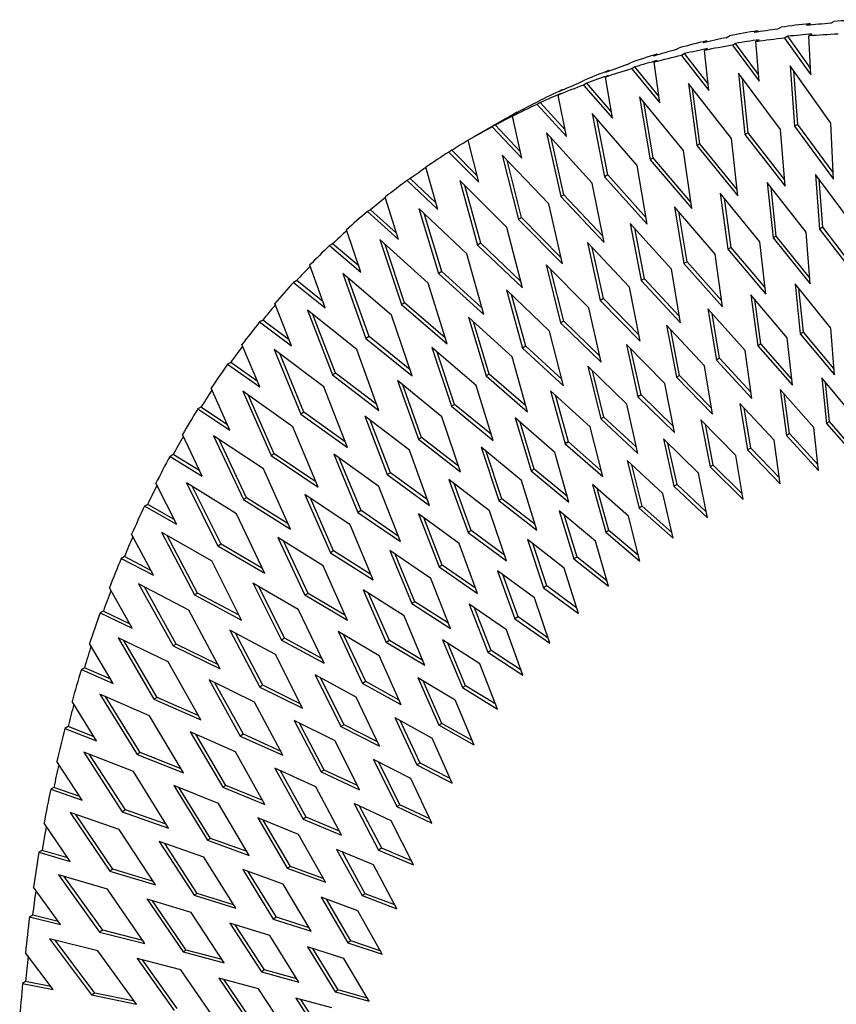
# Paper-space layout '_Isometric' of a CAD drawing. Units: millimetres. Extents: x 5263 to 5620, y -9175 to -8717.
# Drawn here: x 5264 to 5356, y -8828 to -8717 of the extents above; entities that cross this region are included whole.
import ezdxf

# ---------------------------------------------------------------- set-up
doc = ezdxf.new("R2010")
doc.units = ezdxf.units.MM

psp = doc.layouts.new('_Isometric')

# ---------------------------------------------------------------- linework, layer by layer
at = {"color": 7, "linetype": 'Continuous', "lineweight": 25}
for p, q in [((5355.45, -8717.06), (5355.8, -8716.85)), ((5347.16, -8717.9), (5346.81, -8718.11)), ((5347.26, -8718.03), (5347.16, -8717.9)), ((5349.48, -8717.7), (5349.83, -8717.49)), ((5353.07, -8717.1), (5352.71, -8717.31)), ((5353.18, -8717.26), (5353.07, -8717.1)), ((5341.4, -8719.05), (5341.05, -8719.26)), ((5341.48, -8719.16), (5341.4, -8719.05)), ((5343.65, -8718.69), (5344, -8718.49)), ((5347, -8719.13), (5347.36, -8718.92)), ((5347.36, -8723.6), (5347, -8719.13)), ((5350.59, -8718.53), (5350.24, -8718.73)), ((5350.24, -8718.73), (5353.19, -8722.89)), ((5353.15, -8722.13), (5350.59, -8718.53)), ((5352.97, -8718.49), (5353.33, -8718.28)), ((5353.19, -8722.89), (5352.97, -8718.49)), ((5337.98, -8720.03), (5338.33, -8719.83)), ((5341.18, -8720.12), (5341.53, -8719.92)), ((5341.68, -8724.65), (5341.18, -8720.12)), ((5344.68, -8719.33), (5344.33, -8719.54)), ((5344.33, -8719.54), (5347.36, -8723.6)), ((5347.3, -8722.84), (5344.68, -8719.33)), ((5335.8, -8720.55), (5335.44, -8720.76)), ((5335.5, -8721.46), (5335.86, -8721.26)), ((5335.86, -8720.63), (5335.8, -8720.55)), ((5338.93, -8720.48), (5338.57, -8720.69)), ((5338.57, -8720.69), (5341.68, -8724.65)), ((5341.6, -8723.89), (5338.93, -8720.48)), ((5330.36, -8722.4), (5330.01, -8722.6)), ((5330.41, -8722.45), (5330.36, -8722.4)), ((5332.46, -8721.72), (5332.82, -8721.51)), ((5333.32, -8721.98), (5332.97, -8722.19)), ((5332.97, -8722.19), (5336.15, -8726.05)), ((5336.04, -8725.29), (5333.32, -8721.98)), ((5336.15, -8726.05), (5335.5, -8721.46)), ((5350.85, -8721.86), (5351.35, -8728.68)), ((5355.46, -8728.35), (5350.85, -8721.86)), ((5351.71, -8728.48), (5351.26, -8722.44)), ((5327.12, -8723.75), (5327.47, -8723.55)), ((5329.99, -8723.15), (5330.34, -8722.94)), ((5330.78, -8727.79), (5329.99, -8723.15)), ((5345.04, -8722.69), (5345.76, -8729.61)), ((5349.77, -8729.04), (5345.04, -8722.69)), ((5346.12, -8729.41), (5345.47, -8723.27)), ((5325.1, -8724.59), (5324.74, -8724.79)), ((5325.13, -8724.62), (5325.1, -8724.59)), ((5327.89, -8723.83), (5327.53, -8724.03)), ((5327.53, -8724.03), (5330.78, -8727.79)), ((5330.65, -8727.03), (5327.89, -8723.83)), ((5339.37, -8723.86), (5340.32, -8730.87)), ((5344.23, -8730.06), (5339.37, -8723.86)), ((5340.67, -8730.67), (5339.83, -8724.45)), ((5324.64, -8725.18), (5325, -8724.98)), ((5325.58, -8729.86), (5324.64, -8725.18)), ((5333.86, -8725.37), (5335.03, -8732.46)), ((5338.83, -8731.41), (5333.86, -8725.37)), ((5321.95, -8726.12), (5322.31, -8725.92)), ((5322.62, -8726.01), (5322.27, -8726.22)), ((5322.27, -8726.22), (5325.58, -8729.86)), ((5325.43, -8729.1), (5322.62, -8726.01)), ((5335.38, -8732.26), (5334.34, -8725.96)), ((5319.48, -8727.55), (5319.83, -8727.35)), ((5320.55, -8732.27), (5319.48, -8727.55)), ((5320.02, -8727.11), (5319.66, -8727.32)), ((5320.02, -8727.12), (5320.02, -8727.11)), ((5328.51, -8727.23), (5329.9, -8734.38)), ((5333.59, -8733.1), (5328.51, -8727.23)), ((5330.25, -8734.18), (5329.02, -8727.81)), ((5317.97, -8728.26), (5315.14, -8729.89)), ((5317.54, -8728.54), (5317.19, -8728.75)), ((5317.19, -8728.75), (5320.55, -8732.27)), ((5320.38, -8731.52), (5317.54, -8728.54)), ((5350.29, -8735.44), (5349.77, -8729.04)), ((5351.71, -8728.48), (5351.35, -8728.68)), ((5351.35, -8728.68), (5355.77, -8734.65)), ((5355.73, -8733.92), (5351.71, -8728.48)), ((5355.77, -8734.65), (5355.46, -8728.35)), ((5323.34, -8729.42), (5324.94, -8736.63)), ((5328.51, -8735.12), (5323.34, -8729.42)), ((5325.29, -8736.43), (5323.87, -8730)), ((5344.95, -8736.56), (5344.23, -8730.06)), ((5346.12, -8729.41), (5345.76, -8729.61)), ((5345.76, -8729.61), (5350.29, -8735.44)), ((5350.23, -8734.71), (5346.12, -8729.41)), ((5315.71, -8735.01), (5314.5, -8730.26)), ((5340.67, -8730.67), (5340.32, -8730.87)), ((5340.32, -8730.87), (5344.95, -8736.56)), ((5344.87, -8735.82), (5340.67, -8730.67)), ((5312.65, -8731.4), (5312.3, -8731.61)), ((5312.3, -8731.61), (5315.71, -8735.01)), ((5315.52, -8734.27), (5312.65, -8731.4)), ((5318.34, -8731.95), (5320.16, -8739.21)), ((5323.6, -8737.46), (5318.34, -8731.95)), ((5335.38, -8732.26), (5335.03, -8732.46)), ((5335.03, -8732.46), (5339.76, -8737.99)), ((5339.65, -8737.25), (5335.38, -8732.26)), ((5339.76, -8737.99), (5338.83, -8731.41)), ((5311.06, -8738.08), (5309.71, -8733.31)), ((5320.51, -8739), (5318.89, -8732.52)), ((5334.72, -8739.75), (5333.59, -8733.1)), ((5307.95, -8734.6), (5307.6, -8734.8)), ((5310.85, -8737.34), (5307.95, -8734.6)), ((5330.25, -8734.18), (5329.9, -8734.38)), ((5329.9, -8734.38), (5334.72, -8739.75)), ((5334.59, -8739.01), (5330.25, -8734.18)), ((5353.74, -8734.13), (5354.19, -8740.3)), ((5358, -8739.9), (5353.74, -8734.13)), ((5354.55, -8740.09), (5354.15, -8734.68)), ((5307.6, -8734.8), (5311.06, -8738.08)), ((5313.54, -8734.81), (5315.56, -8742.1)), ((5318.87, -8740.12), (5313.54, -8734.81)), ((5315.91, -8741.89), (5314.1, -8735.37)), ((5329.84, -8741.83), (5328.51, -8735.12)), ((5348.28, -8735.02), (5348.94, -8741.28)), ((5352.66, -8740.66), (5348.28, -8735.02)), ((5349.29, -8741.08), (5348.72, -8735.58)), ((5306.61, -8741.46), (5305.13, -8736.68)), ((5325.29, -8736.43), (5324.94, -8736.63)), ((5324.94, -8736.63), (5329.84, -8741.83)), ((5329.7, -8741.09), (5325.29, -8736.43)), ((5342.97, -8736.24), (5343.83, -8742.58)), ((5347.44, -8741.73), (5342.97, -8736.24)), ((5344.18, -8742.38), (5343.43, -8736.8)), ((5308.93, -8737.99), (5311.15, -8745.3)), ((5314.33, -8743.1), (5308.93, -8737.99)), ((5325.14, -8744.22), (5323.6, -8737.46)), ((5337.81, -8737.78), (5338.86, -8744.2)), ((5342.38, -8743.13), (5337.81, -8737.78)), ((5303.46, -8738.12), (5303.11, -8738.32)), ((5303.11, -8738.32), (5306.61, -8741.46)), ((5306.39, -8740.74), (5303.46, -8738.12)), ((5311.51, -8745.1), (5309.51, -8738.54)), ((5320.51, -8739), (5320.16, -8739.21)), ((5324.97, -8743.49), (5320.51, -8739)), ((5339.22, -8743.99), (5338.29, -8738.34)), ((5320.61, -8746.92), (5318.87, -8740.12)), ((5320.16, -8739.21), (5325.14, -8744.22)), ((5332.8, -8739.65), (5334.05, -8746.12)), ((5337.46, -8744.83), (5332.8, -8739.65)), ((5334.41, -8745.92), (5333.3, -8740.21)), ((5354.55, -8740.09), (5354.19, -8740.3)), ((5358.24, -8744.9), (5354.55, -8740.09)), ((5302.37, -8745.16), (5300.75, -8740.37)), ((5349.29, -8741.08), (5348.94, -8741.28)), ((5348.94, -8741.28), (5353.12, -8746.47)), ((5353.06, -8745.75), (5349.29, -8741.08)), ((5353.12, -8746.47), (5352.66, -8740.66)), ((5354.19, -8740.3), (5358.28, -8745.61)), ((5299.18, -8741.96), (5298.83, -8742.16)), ((5298.83, -8742.16), (5302.37, -8745.16)), ((5302.13, -8744.46), (5299.18, -8741.96)), ((5304.52, -8741.49), (5306.95, -8748.82)), ((5309.99, -8746.4), (5304.52, -8741.49)), ((5307.3, -8748.62), (5305.12, -8742.03)), ((5315.91, -8741.89), (5315.56, -8742.1)), ((5315.56, -8742.1), (5320.61, -8746.92)), ((5320.43, -8746.21), (5315.91, -8741.89)), ((5327.96, -8741.83), (5329.41, -8748.36)), ((5332.7, -8746.85), (5327.96, -8741.83)), ((5329.76, -8748.15), (5328.48, -8742.38)), ((5344.18, -8742.38), (5343.83, -8742.58)), ((5348.02, -8746.91), (5344.18, -8742.38)), ((5348.1, -8747.63), (5347.44, -8741.73)), ((5316.26, -8749.94), (5314.33, -8743.1)), ((5343.22, -8749.09), (5342.38, -8743.13)), ((5343.83, -8742.58), (5348.1, -8747.63)), ((5298.34, -8749.18), (5296.59, -8744.39)), ((5323.3, -8744.33), (5324.93, -8750.9)), ((5328.11, -8749.18), (5323.3, -8744.33)), ((5339.22, -8743.99), (5338.86, -8744.2)), ((5338.86, -8744.2), (5343.22, -8749.09)), ((5343.12, -8748.38), (5339.22, -8743.99)), ((5300.32, -8745.32), (5302.95, -8752.64)), ((5305.84, -8750), (5300.32, -8745.32)), ((5311.51, -8745.1), (5311.15, -8745.3)), ((5311.15, -8745.3), (5316.26, -8749.94)), ((5316.07, -8749.23), (5311.51, -8745.1)), ((5325.29, -8750.69), (5323.84, -8744.88)), ((5338.49, -8750.87), (5337.46, -8744.83)), ((5295.12, -8746.12), (5294.77, -8746.32)), ((5294.77, -8746.32), (5298.34, -8749.18)), ((5298.09, -8748.49), (5295.12, -8746.12)), ((5303.3, -8752.44), (5300.93, -8745.84)), ((5312.11, -8753.25), (5309.99, -8746.4)), ((5333.91, -8752.94), (5332.7, -8746.85)), ((5334.41, -8745.92), (5334.05, -8746.12)), ((5334.05, -8746.12), (5338.49, -8750.87)), ((5338.37, -8750.15), (5334.41, -8745.92)), ((5351.41, -8746.47), (5352.01, -8752.14)), ((5355.44, -8751.47), (5351.41, -8746.47)), ((5318.81, -8747.14), (5320.64, -8753.74)), ((5323.69, -8751.81), (5318.81, -8747.14)), ((5320.99, -8753.53), (5319.37, -8747.68)), ((5346.42, -8747.73), (5347.2, -8753.47)), ((5350.54, -8752.59), (5346.42, -8747.73)), ((5352.36, -8751.93), (5351.84, -8747)), ((5294.52, -8753.49), (5292.65, -8748.71)), ((5307.3, -8748.62), (5306.95, -8748.82)), ((5306.95, -8748.82), (5312.11, -8753.25)), ((5311.9, -8752.56), (5307.3, -8748.62)), ((5329.76, -8748.15), (5329.41, -8748.36)), ((5329.41, -8748.36), (5333.91, -8752.94)), ((5333.77, -8752.23), (5329.76, -8748.15)), ((5347.55, -8753.26), (5346.88, -8748.26)), ((5296.33, -8749.45), (5299.16, -8756.76)), ((5301.91, -8753.91), (5296.33, -8749.45)), ((5299.51, -8756.56), (5296.96, -8749.95)), ((5308.16, -8756.86), (5305.84, -8750)), ((5314.51, -8750.26), (5316.52, -8756.88)), ((5319.45, -8754.74), (5314.51, -8750.26)), ((5329.5, -8755.31), (5328.11, -8749.18)), ((5341.58, -8749.29), (5342.54, -8755.1)), ((5345.78, -8754.01), (5341.58, -8749.29)), ((5342.89, -8754.89), (5342.06, -8749.82)), ((5291.29, -8750.58), (5290.93, -8750.78)), ((5290.93, -8750.78), (5294.52, -8753.49)), ((5294.26, -8752.82), (5291.29, -8750.58)), ((5316.88, -8756.67), (5315.08, -8750.78)), ((5325.29, -8750.69), (5324.93, -8750.9)), ((5324.93, -8750.9), (5329.5, -8755.31)), ((5329.34, -8754.61), (5325.29, -8750.69)), ((5336.89, -8751.16), (5338.02, -8757.02)), ((5341.17, -8755.73), (5336.89, -8751.16)), ((5303.3, -8752.44), (5302.95, -8752.64)), ((5307.93, -8756.19), (5303.3, -8752.44)), ((5325.26, -8757.98), (5323.69, -8751.81)), ((5338.38, -8756.82), (5337.39, -8751.69)), ((5352.36, -8751.93), (5352.01, -8752.14)), ((5352.01, -8752.14), (5355.87, -8756.74)), ((5355.81, -8756.05), (5352.36, -8751.93)), ((5355.87, -8756.74), (5355.44, -8751.47)), ((5290.94, -8758.11), (5288.94, -8753.34)), ((5302.95, -8752.64), (5308.16, -8756.86)), ((5320.99, -8753.53), (5320.64, -8753.74)), ((5325.09, -8757.29), (5320.99, -8753.53)), ((5332.36, -8753.33), (5333.67, -8759.23)), ((5336.7, -8757.75), (5332.36, -8753.33)), ((5347.55, -8753.26), (5347.2, -8753.47)), ((5347.2, -8753.47), (5351.14, -8757.94)), ((5351.06, -8757.25), (5347.55, -8753.26)), ((5351.14, -8757.94), (5350.54, -8752.59)), ((5292.57, -8753.88), (5295.59, -8761.18)), ((5298.18, -8758.11), (5292.57, -8753.88)), ((5295.94, -8760.97), (5293.21, -8754.36)), ((5304.4, -8760.77), (5301.91, -8753.91)), ((5310.4, -8753.68), (5312.6, -8760.31)), ((5315.39, -8757.96), (5310.4, -8753.68)), ((5312.96, -8760.1), (5310.99, -8754.18)), ((5320.64, -8753.74), (5325.26, -8757.98)), ((5334.02, -8759.03), (5332.87, -8753.85)), ((5346.55, -8759.43), (5345.78, -8754.01)), ((5287.68, -8755.35), (5287.32, -8755.55)), ((5287.32, -8755.55), (5290.94, -8758.11)), ((5290.66, -8757.46), (5287.68, -8755.35)), ((5321.2, -8760.93), (5319.45, -8754.74)), ((5327.99, -8755.79), (5329.47, -8761.74)), ((5332.4, -8760.05), (5327.99, -8755.79)), ((5342.1, -8761.21), (5341.17, -8755.73)), ((5342.89, -8754.89), (5342.54, -8755.1)), ((5342.54, -8755.1), (5346.55, -8759.43)), ((5346.45, -8758.74), (5342.89, -8754.89)), ((5299.51, -8756.56), (5299.16, -8756.76)), ((5299.16, -8756.76), (5304.4, -8760.77)), ((5304.17, -8760.11), (5299.51, -8756.56)), ((5316.88, -8756.67), (5316.52, -8756.88)), ((5316.52, -8756.88), (5321.2, -8760.93)), ((5321.01, -8760.26), (5316.88, -8756.67)), ((5329.83, -8761.53), (5328.52, -8756.31)), ((5338.38, -8756.82), (5338.02, -8757.02)), ((5341.98, -8760.52), (5338.38, -8756.82)), ((5306.5, -8757.4), (5308.88, -8764.03)), ((5311.53, -8761.48), (5306.5, -8757.4)), ((5309.23, -8763.82), (5307.1, -8757.88)), ((5317.32, -8764.17), (5315.39, -8757.96)), ((5337.8, -8763.27), (5336.7, -8757.75)), ((5338.02, -8757.02), (5342.1, -8761.21)), ((5354.43, -8757.11), (5354.97, -8762.24)), ((5358.14, -8761.54), (5354.43, -8757.11)), ((5355.32, -8762.04), (5354.86, -8757.62)), ((5287.58, -8763.01), (5285.46, -8758.27)), ((5289.03, -8758.61), (5292.24, -8765.87)), ((5294.67, -8762.61), (5289.03, -8758.61)), ((5292.59, -8765.67), (5289.68, -8759.07)), ((5300.86, -8764.96), (5298.18, -8758.11)), ((5323.8, -8758.55), (5325.45, -8764.53)), ((5328.26, -8762.64), (5323.8, -8758.55)), ((5325.81, -8764.32), (5324.35, -8759.06)), ((5334.02, -8759.03), (5333.67, -8759.23)), ((5337.67, -8762.59), (5334.02, -8759.03)), ((5349.74, -8758.4), (5350.44, -8763.6)), ((5353.53, -8762.7), (5349.74, -8758.4)), ((5350.8, -8763.39), (5350.19, -8758.91)), ((5312.96, -8760.1), (5312.6, -8760.31)), ((5317.11, -8763.51), (5312.96, -8760.1)), ((5333.66, -8765.62), (5332.4, -8760.05)), ((5333.67, -8759.23), (5337.8, -8763.27)), ((5345.19, -8759.98), (5346.06, -8765.23)), ((5349.05, -8764.15), (5345.19, -8759.98)), ((5284.31, -8760.41), (5283.95, -8760.61)), ((5283.95, -8760.61), (5287.58, -8763.01)), ((5287.3, -8762.39), (5284.31, -8760.41)), ((5295.94, -8760.97), (5295.59, -8761.18)), ((5295.59, -8761.18), (5300.86, -8764.96)), ((5300.61, -8764.32), (5295.94, -8760.97)), ((5312.6, -8760.31), (5317.32, -8764.17)), ((5346.41, -8765.03), (5345.66, -8760.48)), ((5302.8, -8761.41), (5305.35, -8768.02)), ((5307.87, -8765.28), (5302.8, -8761.41)), ((5305.71, -8767.82), (5303.41, -8761.87)), ((5313.63, -8767.7), (5311.53, -8761.48)), ((5319.79, -8761.6), (5321.61, -8767.6)), ((5324.29, -8765.52), (5319.79, -8761.6)), ((5321.96, -8767.39), (5320.35, -8762.09)), ((5329.83, -8761.53), (5329.47, -8761.74)), ((5329.47, -8761.74), (5333.66, -8765.62)), ((5333.51, -8764.94), (5329.83, -8761.53)), ((5340.79, -8761.84), (5341.82, -8767.15)), ((5344.71, -8765.87), (5340.79, -8761.84)), ((5342.17, -8766.94), (5341.28, -8762.34)), ((5355.32, -8762.04), (5354.97, -8762.24)), ((5354.97, -8762.24), (5358.53, -8766.33)), ((5358.47, -8765.66), (5355.32, -8762.04)), ((5284.45, -8768.2), (5282.22, -8763.49)), ((5297.53, -8769.43), (5294.67, -8762.61)), ((5329.69, -8768.24), (5328.26, -8762.64)), ((5350.8, -8763.39), (5350.44, -8763.6)), ((5350.44, -8763.6), (5354.07, -8767.56)), ((5354, -8766.89), (5350.8, -8763.39)), ((5354.07, -8767.56), (5353.53, -8762.7)), ((5285.73, -8763.63), (5289.12, -8770.85)), ((5291.39, -8767.38), (5285.73, -8763.63)), ((5289.47, -8770.65), (5286.38, -8764.07)), ((5309.23, -8763.82), (5308.88, -8764.03)), ((5308.88, -8764.03), (5313.63, -8767.7)), ((5313.41, -8767.05), (5309.23, -8763.82)), ((5325.81, -8764.32), (5325.45, -8764.53)), ((5325.45, -8764.53), (5329.69, -8768.24)), ((5329.52, -8767.58), (5325.81, -8764.32)), ((5336.54, -8763.99), (5337.73, -8769.34)), ((5340.52, -8767.87), (5336.54, -8763.99)), ((5338.08, -8769.14), (5337.05, -8764.49)), ((5349.75, -8769.06), (5349.05, -8764.15)), ((5281.18, -8765.75), (5280.82, -8765.96)), ((5284.17, -8767.6), (5281.18, -8765.75)), ((5292.59, -8765.67), (5292.24, -8765.87)), ((5297.28, -8768.82), (5292.59, -8765.67)), ((5299.31, -8765.7), (5302.04, -8772.3)), ((5304.41, -8769.36), (5299.31, -8765.7)), ((5310.13, -8771.5), (5307.87, -8765.28)), ((5315.96, -8764.94), (5317.95, -8770.94)), ((5320.51, -8768.67), (5315.96, -8764.94)), ((5318.3, -8770.74), (5316.54, -8765.41)), ((5325.88, -8771.14), (5324.29, -8765.52)), ((5346.41, -8765.03), (5346.06, -8765.23)), ((5346.06, -8765.23), (5349.75, -8769.06)), ((5349.65, -8768.39), (5346.41, -8765.03)), ((5280.82, -8765.96), (5284.45, -8768.2)), ((5292.24, -8765.87), (5297.53, -8769.43)), ((5302.39, -8772.09), (5299.93, -8766.15)), ((5332.45, -8766.42), (5333.8, -8771.8)), ((5336.48, -8770.15), (5332.45, -8766.42)), ((5334.15, -8771.6), (5332.98, -8766.91)), ((5345.56, -8770.84), (5344.71, -8765.87)), ((5294.43, -8774.17), (5291.39, -8767.38)), ((5305.71, -8767.82), (5305.35, -8768.02)), ((5305.35, -8768.02), (5310.13, -8771.5)), ((5309.91, -8770.87), (5305.71, -8767.82)), ((5321.96, -8767.39), (5321.61, -8767.6)), ((5321.61, -8767.6), (5325.88, -8771.14)), ((5325.7, -8770.49), (5321.96, -8767.39)), ((5341.52, -8772.89), (5340.52, -8767.87)), ((5342.17, -8766.94), (5341.82, -8767.15)), ((5341.82, -8767.15), (5345.56, -8770.84)), ((5345.45, -8770.18), (5342.17, -8766.94)), ((5281.57, -8773.66), (5279.22, -8768.99)), ((5282.67, -8768.94), (5286.23, -8776.1)), ((5288.34, -8772.44), (5282.67, -8768.94)), ((5312.32, -8768.56), (5314.48, -8774.56)), ((5316.91, -8772.1), (5312.32, -8768.56)), ((5314.83, -8774.35), (5312.91, -8769.01)), ((5322.26, -8774.31), (5320.51, -8768.67)), ((5328.53, -8769.13), (5330.03, -8774.54)), ((5332.61, -8772.7), (5328.53, -8769.13)), ((5338.08, -8769.14), (5337.73, -8769.34)), ((5341.39, -8772.23), (5338.08, -8769.14)), ((5286.58, -8775.89), (5283.32, -8769.34)), ((5296.04, -8770.27), (5298.94, -8776.84)), ((5301.16, -8773.71), (5296.04, -8770.27)), ((5306.84, -8775.57), (5304.41, -8769.36)), ((5330.38, -8774.33), (5329.07, -8769.6)), ((5337.63, -8775.2), (5336.48, -8770.15)), ((5337.73, -8769.34), (5341.52, -8772.89)), ((5278.29, -8771.38), (5277.94, -8771.58)), ((5281.28, -8773.09), (5278.29, -8771.38)), ((5289.47, -8770.65), (5289.12, -8770.85)), ((5289.12, -8770.85), (5294.43, -8774.17)), ((5294.16, -8773.58), (5289.47, -8770.65)), ((5299.29, -8776.64), (5296.67, -8770.7)), ((5318.3, -8770.74), (5317.95, -8770.94)), ((5317.95, -8770.94), (5322.26, -8774.31)), ((5322.06, -8773.67), (5318.3, -8770.74)), ((5281.57, -8773.66), (5277.94, -8771.58)), ((5291.54, -8779.18), (5288.34, -8772.44)), ((5302.39, -8772.09), (5302.04, -8772.3)), ((5302.04, -8772.3), (5306.84, -8775.57)), ((5306.6, -8774.96), (5302.39, -8772.09)), ((5308.88, -8772.44), (5311.2, -8778.44)), ((5313.49, -8775.79), (5308.88, -8772.44)), ((5318.81, -8777.74), (5316.91, -8772.1)), ((5324.78, -8772.11), (5326.43, -8777.54)), ((5328.89, -8775.52), (5324.78, -8772.11)), ((5334.15, -8771.6), (5333.8, -8771.8)), ((5333.8, -8771.8), (5337.63, -8775.2)), ((5337.49, -8774.56), (5334.15, -8771.6)), ((5311.55, -8778.23), (5309.48, -8772.88)), ((5326.79, -8777.33), (5325.34, -8772.57)), ((5333.9, -8777.79), (5332.61, -8772.7)), ((5279.85, -8774.51), (5283.58, -8781.61)), ((5279.85, -8774.51), (5285.52, -8777.76)), ((5303.75, -8779.9), (5301.16, -8773.71)), ((5314.83, -8774.35), (5314.48, -8774.56)), ((5314.48, -8774.56), (5318.81, -8777.74)), ((5318.6, -8777.13), (5314.83, -8774.35)), ((5330.38, -8774.33), (5330.03, -8774.54)), ((5330.03, -8774.54), (5333.9, -8777.79)), ((5333.74, -8777.15), (5330.38, -8774.33)), ((5278.93, -8779.39), (5276.47, -8774.76)), ((5283.93, -8781.4), (5280.5, -8774.89)), ((5292.99, -8775.12), (5296.05, -8781.65)), ((5298.12, -8778.33), (5292.99, -8775.12)), ((5296.4, -8781.44), (5293.63, -8775.51)), ((5315.55, -8781.44), (5313.49, -8775.79)), ((5321.21, -8775.36), (5323.01, -8780.79)), ((5325.35, -8778.6), (5321.21, -8775.36)), ((5323.36, -8780.59), (5321.78, -8775.8)), ((5330.34, -8780.63), (5328.89, -8775.52)), ((5286.58, -8775.89), (5286.23, -8776.1)), ((5291.54, -8779.18), (5286.23, -8776.1)), ((5291.27, -8778.62), (5286.58, -8775.89)), ((5299.29, -8776.64), (5298.94, -8776.84)), ((5298.94, -8776.84), (5303.75, -8779.9)), ((5303.5, -8779.31), (5299.29, -8776.64)), ((5305.65, -8776.6), (5308.12, -8782.58)), ((5310.28, -8779.75), (5305.65, -8776.6)), ((5275.66, -8777.27), (5275.3, -8777.48)), ((5275.3, -8777.48), (5278.93, -8779.39)), ((5278.64, -8778.84), (5275.66, -8777.27)), ((5288.89, -8784.45), (5285.52, -8777.76)), ((5308.47, -8782.37), (5306.25, -8777.02)), ((5326.79, -8777.33), (5326.43, -8777.54)), ((5326.43, -8777.54), (5330.34, -8780.63)), ((5330.16, -8780), (5326.79, -8777.33)), ((5300.87, -8784.49), (5298.12, -8778.33)), ((5311.55, -8778.23), (5311.2, -8778.44)), ((5311.2, -8778.44), (5315.55, -8781.44)), ((5315.33, -8780.84), (5311.55, -8778.23)), ((5317.82, -8778.87), (5319.77, -8784.31)), ((5321.99, -8781.94), (5317.82, -8778.87)), ((5326.94, -8783.72), (5325.35, -8778.6)), ((5290.17, -8780.23), (5293.39, -8786.7)), ((5290.17, -8780.23), (5295.3, -8783.21)), ((5312.48, -8785.39), (5310.28, -8779.75)), ((5320.12, -8784.1), (5318.4, -8779.3)), ((5276.54, -8785.37), (5273.97, -8780.8)), ((5277.27, -8780.36), (5281.17, -8787.37)), ((5282.94, -8783.34), (5277.27, -8780.36)), ((5281.52, -8787.17), (5277.93, -8780.7)), ((5293.74, -8786.5), (5290.81, -8780.6)), ((5302.62, -8781.02), (5305.24, -8786.97)), ((5307.26, -8783.97), (5302.62, -8781.02)), ((5323.36, -8780.59), (5323.01, -8780.79)), ((5323.01, -8780.79), (5326.94, -8783.72)), ((5326.75, -8783.11), (5323.36, -8780.59)), ((5283.93, -8781.4), (5283.58, -8781.61)), ((5283.58, -8781.61), (5288.89, -8784.45)), ((5288.62, -8783.91), (5283.93, -8781.4)), ((5296.4, -8781.44), (5296.05, -8781.65)), ((5300.87, -8784.49), (5296.05, -8781.65)), ((5300.62, -8783.93), (5296.4, -8781.44)), ((5305.59, -8786.76), (5303.23, -8781.41)), ((5308.47, -8782.37), (5308.12, -8782.58)), ((5312.26, -8784.81), (5308.47, -8782.37)), ((5323.72, -8787.07), (5321.99, -8781.94)), ((5273.27, -8783.43), (5272.92, -8783.63)), ((5276.25, -8784.86), (5273.27, -8783.43)), ((5286.47, -8789.97), (5282.94, -8783.34)), ((5298.21, -8789.32), (5295.3, -8783.21)), ((5308.12, -8782.58), (5312.48, -8785.39)), ((5314.62, -8782.65), (5316.71, -8788.07)), ((5318.81, -8785.54), (5314.62, -8782.65)), ((5317.07, -8787.87), (5315.21, -8783.05)), ((5272.92, -8783.63), (5276.54, -8785.37)), ((5309.61, -8789.58), (5307.26, -8783.97)), ((5320.12, -8784.1), (5319.77, -8784.31)), ((5319.77, -8784.31), (5323.72, -8787.07)), ((5323.52, -8786.48), (5320.12, -8784.1)), ((5287.58, -8785.59), (5290.95, -8792.01)), ((5292.71, -8788.34), (5287.58, -8785.59)), ((5299.8, -8785.69), (5302.57, -8791.61)), ((5299.8, -8785.69), (5304.45, -8788.43)), ((5320.68, -8790.66), (5318.81, -8785.54)), ((5274.95, -8786.45), (5279, -8793.38)), ((5280.6, -8789.17), (5274.95, -8786.45)), ((5279.36, -8793.18), (5275.61, -8786.77)), ((5291.31, -8791.8), (5288.22, -8785.93)), ((5293.74, -8786.5), (5293.39, -8786.7)), ((5293.39, -8786.7), (5298.21, -8789.32)), ((5297.95, -8788.79), (5293.74, -8786.5)), ((5302.92, -8791.4), (5300.42, -8786.06)), ((5305.59, -8786.76), (5305.24, -8786.97)), ((5309.38, -8789.03), (5305.59, -8786.76)), ((5311.61, -8786.67), (5313.85, -8792.08)), ((5315.81, -8789.38), (5311.61, -8786.67)), ((5274.4, -8791.61), (5271.73, -8787.09)), ((5281.52, -8787.17), (5281.17, -8787.37)), ((5281.17, -8787.37), (5286.47, -8789.97)), ((5286.2, -8789.46), (5281.52, -8787.17)), ((5309.61, -8789.58), (5305.24, -8786.97)), ((5314.2, -8791.88), (5312.21, -8787.05)), ((5317.07, -8787.87), (5316.71, -8788.07)), ((5320.47, -8790.09), (5317.07, -8787.87)), ((5284.28, -8795.72), (5280.6, -8789.17)), ((5295.76, -8794.4), (5292.71, -8788.34)), ((5306.94, -8794.02), (5304.45, -8788.43)), ((5316.71, -8788.07), (5320.68, -8790.66)), ((5271.15, -8789.83), (5270.8, -8790.04)), ((5270.8, -8790.04), (5274.4, -8791.61)), ((5274.12, -8791.12), (5271.15, -8789.83)), ((5317.82, -8794.49), (5315.81, -8789.38)), ((5285.22, -8791.2), (5288.75, -8797.55)), ((5290.34, -8793.71), (5285.22, -8791.2)), ((5297.2, -8790.62), (5300.11, -8796.48)), ((5301.84, -8793.15), (5297.2, -8790.62)), ((5300.47, -8796.28), (5297.82, -8790.96)), ((5302.92, -8791.4), (5302.57, -8791.61)), ((5306.71, -8793.49), (5302.92, -8791.4)), ((5308.8, -8790.94), (5311.18, -8796.33)), ((5308.8, -8790.94), (5313.01, -8793.46)), ((5311.53, -8796.12), (5309.4, -8791.3)), ((5289.1, -8797.35), (5285.86, -8791.52)), ((5291.31, -8791.8), (5290.95, -8792.01)), ((5290.95, -8792.01), (5295.76, -8794.4)), ((5295.51, -8793.9), (5291.31, -8791.8)), ((5306.94, -8794.02), (5302.57, -8791.61)), ((5314.2, -8791.88), (5313.85, -8792.08)), ((5313.85, -8792.08), (5317.82, -8794.49)), ((5317.6, -8793.94), (5314.2, -8791.88)), ((5272.88, -8792.8), (5277.09, -8799.63)), ((5278.51, -8795.25), (5272.88, -8792.8)), ((5277.44, -8799.42), (5273.53, -8793.08)), ((5279.36, -8793.18), (5279, -8793.38)), ((5279, -8793.38), (5284.28, -8795.72)), ((5284.01, -8795.24), (5279.36, -8793.18)), ((5304.48, -8798.7), (5301.84, -8793.15)), ((5315.15, -8798.56), (5313.01, -8793.46)), ((5272.52, -8798.08), (5269.75, -8793.63)), ((5293.54, -8799.72), (5290.34, -8793.71)), ((5282.34, -8801.71), (5278.51, -8795.25)), ((5294.82, -8795.78), (5297.87, -8801.59)), ((5299.45, -8798.09), (5294.82, -8795.78)), ((5306.2, -8795.45), (5308.71, -8800.81)), ((5306.2, -8795.45), (5310.41, -8797.78)), ((5309.06, -8800.6), (5306.8, -8795.79)), ((5269.29, -8796.48), (5268.94, -8796.69)), ((5268.94, -8796.69), (5272.52, -8798.08)), ((5272.24, -8797.63), (5269.29, -8796.48)), ((5298.23, -8801.38), (5295.44, -8796.09)), ((5300.47, -8796.28), (5300.11, -8796.48)), ((5300.11, -8796.48), (5304.48, -8798.7)), ((5304.24, -8798.19), (5300.47, -8796.28)), ((5311.53, -8796.12), (5311.18, -8796.33)), ((5315.15, -8798.56), (5311.18, -8796.33)), ((5314.93, -8798.03), (5311.53, -8796.12)), ((5283.1, -8797.05), (5286.77, -8803.32)), ((5288.21, -8799.32), (5283.1, -8797.05)), ((5287.13, -8803.12), (5283.74, -8797.34)), ((5289.1, -8797.35), (5288.75, -8797.55)), ((5288.75, -8797.55), (5293.54, -8799.72)), ((5293.28, -8799.24), (5289.1, -8797.35)), ((5312.67, -8802.85), (5310.41, -8797.78)), ((5302.22, -8803.6), (5299.45, -8798.09)), ((5271.07, -8799.38), (5275.42, -8806.1)), ((5276.67, -8801.55), (5271.07, -8799.38)), ((5275.78, -8805.89), (5271.72, -8799.63)), ((5277.44, -8799.42), (5277.09, -8799.63)), ((5277.09, -8799.63), (5282.34, -8801.71)), ((5282.07, -8801.26), (5277.44, -8799.42)), ((5291.54, -8805.26), (5288.21, -8799.32)), ((5303.8, -8800.2), (5306.44, -8805.51)), ((5308, -8802.33), (5303.8, -8800.2)), ((5270.9, -8804.78), (5268.03, -8800.4)), ((5292.66, -8801.17), (5295.85, -8806.92)), ((5297.28, -8803.27), (5292.66, -8801.17)), ((5298.23, -8801.38), (5297.87, -8801.59)), ((5301.98, -8803.12), (5298.23, -8801.38)), ((5306.79, -8805.3), (5304.4, -8800.5)), ((5309.06, -8800.6), (5308.71, -8800.81)), ((5308.71, -8800.81), (5312.67, -8802.85)), ((5312.45, -8802.35), (5309.06, -8800.6)), ((5280.64, -8807.93), (5276.67, -8801.55)), ((5296.2, -8806.72), (5293.28, -8801.46)), ((5297.87, -8801.59), (5302.22, -8803.6)), ((5310.39, -8807.37), (5308, -8802.33)), ((5267.69, -8803.36), (5267.34, -8803.56)), ((5267.34, -8803.56), (5270.9, -8804.78)), ((5270.62, -8804.36), (5267.69, -8803.36)), ((5281.23, -8803.14), (5285.04, -8809.31)), ((5286.3, -8805.15), (5281.23, -8803.14)), ((5285.39, -8809.11), (5281.86, -8803.39)), ((5287.13, -8803.12), (5286.77, -8803.32)), ((5286.77, -8803.32), (5291.54, -8805.26)), ((5291.29, -8804.81), (5287.13, -8803.12)), ((5300.18, -8808.72), (5297.28, -8803.27)), ((5289.77, -8811.02), (5286.3, -8805.15)), ((5301.61, -8805.16), (5304.37, -8810.43)), ((5305.8, -8807.1), (5301.61, -8805.16)), ((5304.73, -8810.22), (5302.21, -8805.45)), ((5306.79, -8805.3), (5306.44, -8805.51)), ((5306.44, -8805.51), (5310.39, -8807.37)), ((5310.16, -8806.89), (5306.79, -8805.3)), ((5269.52, -8806.19), (5274.01, -8812.79)), ((5275.08, -8808.09), (5269.52, -8806.19)), ((5274.37, -8812.58), (5270.16, -8806.41)), ((5275.78, -8805.89), (5275.42, -8806.1)), ((5275.42, -8806.1), (5280.64, -8807.93)), ((5280.38, -8807.51), (5275.78, -8805.89)), ((5290.73, -8806.79), (5294.05, -8812.47)), ((5295.33, -8808.66), (5290.73, -8806.79)), ((5296.2, -8806.72), (5295.85, -8806.92)), ((5295.85, -8806.92), (5300.18, -8808.72)), ((5299.94, -8808.27), (5296.2, -8806.72)), ((5269.54, -8811.7), (5266.58, -8807.4)), ((5294.41, -8812.26), (5291.35, -8807.04)), ((5308.31, -8812.1), (5305.8, -8807.1)), ((5279.18, -8814.35), (5275.08, -8808.09)), ((5285.39, -8809.11), (5285.04, -8809.31)), ((5289.53, -8810.6), (5285.39, -8809.11)), ((5298.36, -8814.06), (5295.33, -8808.66)), ((5279.6, -8809.44), (5283.54, -8815.52)), ((5284.64, -8811.21), (5279.6, -8809.44)), ((5283.89, -8815.31), (5280.23, -8809.66)), ((5285.04, -8809.31), (5289.77, -8811.02)), ((5304.73, -8810.22), (5304.37, -8810.43)), ((5308.08, -8811.65), (5304.73, -8810.22)), ((5266.36, -8810.46), (5266.01, -8810.66)), ((5266.01, -8810.66), (5269.54, -8811.7)), ((5269.27, -8811.31), (5266.36, -8810.46)), ((5288.24, -8816.99), (5284.64, -8811.21)), ((5299.63, -8810.35), (5302.52, -8815.56)), ((5303.8, -8812.09), (5299.63, -8810.35)), ((5302.87, -8815.35), (5300.24, -8810.6)), ((5304.37, -8810.43), (5308.31, -8812.1)), ((5294.41, -8812.26), (5294.05, -8812.47)), ((5294.05, -8812.47), (5298.36, -8814.06)), ((5298.12, -8813.63), (5294.41, -8812.26)), ((5306.43, -8817.04), (5303.8, -8812.09)), ((5268.23, -8813.21), (5272.86, -8819.68)), ((5273.75, -8814.83), (5268.23, -8813.21)), ((5273.21, -8819.48), (5268.86, -8813.4)), ((5274.37, -8812.58), (5274.01, -8812.79)), ((5274.01, -8812.79), (5279.18, -8814.35)), ((5278.93, -8813.97), (5274.37, -8812.58)), ((5289.03, -8812.63), (5292.48, -8818.22)), ((5293.6, -8814.27), (5289.03, -8812.63)), ((5292.83, -8818.01), (5289.65, -8812.85)), ((5268.44, -8818.83), (5265.39, -8814.62)), ((5296.75, -8819.59), (5293.6, -8814.27)), ((5277.98, -8820.98), (5273.75, -8814.83)), ((5283.89, -8815.31), (5283.54, -8815.52)), ((5283.54, -8815.52), (5288.24, -8816.99)), ((5288, -8816.6), (5283.89, -8815.31)), ((5297.87, -8815.75), (5300.88, -8820.89)), ((5302.01, -8817.28), (5297.87, -8815.75)), ((5302.87, -8815.35), (5302.52, -8815.56)), ((5302.52, -8815.56), (5306.43, -8817.04)), ((5306.21, -8816.62), (5302.87, -8815.35)), ((5278.22, -8815.95), (5282.28, -8821.92)), ((5283.21, -8817.47), (5278.22, -8815.95)), ((5282.64, -8821.72), (5278.84, -8816.14)), ((5301.23, -8820.68), (5298.47, -8815.97)), ((5265.3, -8817.77), (5264.94, -8817.97)), ((5264.94, -8817.97), (5268.44, -8818.83)), ((5268.18, -8818.47), (5265.3, -8817.77)), ((5286.94, -8823.15), (5283.21, -8817.47)), ((5292.83, -8818.01), (5292.48, -8818.22)), ((5296.52, -8819.2), (5292.83, -8818.01)), ((5304.76, -8822.18), (5302.01, -8817.28)), ((5287.56, -8818.67), (5291.13, -8824.17)), ((5292.1, -8820.08), (5287.56, -8818.67)), ((5291.49, -8823.96), (5288.17, -8818.86)), ((5292.48, -8818.22), (5296.75, -8819.59)), ((5273.21, -8819.48), (5272.86, -8819.68)), ((5272.86, -8819.68), (5277.98, -8820.98)), ((5277.73, -8820.63), (5273.21, -8819.48)), ((5295.36, -8825.33), (5292.1, -8820.08)), ((5267.21, -8820.44), (5271.96, -8826.77)), ((5272.67, -8821.78), (5267.21, -8820.44)), ((5272.32, -8826.57), (5267.83, -8820.59)), ((5296.33, -8821.35), (5299.45, -8826.41)), ((5300.44, -8822.67), (5296.33, -8821.35)), ((5301.23, -8820.68), (5300.88, -8820.89)), ((5300.88, -8820.89), (5304.76, -8822.18)), ((5304.54, -8821.78), (5301.23, -8820.68)), ((5267.6, -8826.15), (5264.48, -8822.03)), ((5277.02, -8827.81), (5272.67, -8821.78)), ((5282.64, -8821.72), (5282.28, -8821.92)), ((5282.28, -8821.92), (5286.94, -8823.15)), ((5286.7, -8822.79), (5282.64, -8821.72)), ((5299.81, -8826.21), (5296.93, -8821.54)), ((5277.09, -8822.67), (5281.27, -8828.52)), ((5282.03, -8823.93), (5277.09, -8822.67)), ((5281.63, -8828.32), (5277.7, -8822.82)), ((5303.3, -8827.5), (5300.44, -8822.67)), ((5285.87, -8829.51), (5282.03, -8823.93)), ((5291.49, -8823.96), (5291.13, -8824.17)), ((5291.13, -8824.17), (5295.36, -8825.33)), ((5295.14, -8824.97), (5291.49, -8823.96)), ((5264.5, -8825.27), (5264.15, -8825.48)), ((5264.15, -8825.48), (5267.6, -8826.15)), ((5267.36, -8825.83), (5264.5, -8825.27)), ((5286.33, -8824.9), (5290.02, -8830.31)), ((5290.82, -8826.09), (5286.33, -8824.9)), ((5290.37, -8830.1), (5286.94, -8825.06)), ((5272.32, -8826.57), (5271.96, -8826.77)), ((5271.96, -8826.77), (5277.02, -8827.81)), ((5276.79, -8827.48), (5272.32, -8826.57)), ((5294.2, -8831.25), (5290.82, -8826.09)), ((5299.81, -8826.21), (5299.45, -8826.41)), ((5299.45, -8826.41), (5303.3, -8827.5)), ((5303.08, -8827.14), (5299.81, -8826.21)), ((5295.01, -8827.14), (5298.24, -8832.12)), ((5299.08, -8828.25), (5295.01, -8827.14)), ((5298.6, -8831.92), (5295.6, -8827.3))]:
    psp.add_line(p, q, dxfattribs=at)
for centre, radius, start, end in [((5363.73, -8819.76), 103.21, 92.566, 94.4059), ((5362.6, -8810.22), 93.6, 99.4967, 101.4605), ((5362.6, -8812.5), 95.7, 97.8788, 99.4977), ((5363.26, -8814.57), 98, 95.973, 97.8775), ((5363.17, -8817.27), 100.51, 94.4073, 95.9742), ((5361.84, -8806.69), 89.98, 103.1267, 105.1427), ((5361.87, -8808.55), 91.69, 101.4618, 103.1275), ((5360.48, -8813.72), 95.7, 97.8788, 99.4977), ((5360.44, -8816.21), 98, 95.973, 97.8775), ((5361.05, -8818.49), 100.51, 94.4073, 95.9742), ((5360.9, -8821.39), 103.21, 92.566, 94.4059), ((5361.09, -8805.43), 88.47, 105.1438, 106.8497), ((5359.75, -8809.78), 91.69, 101.4618, 103.1275), ((5359.77, -8811.85), 93.6, 99.4967, 101.4605), ((5361.06, -8803.97), 87.16, 106.8491, 108.9085), ((5358.97, -8806.66), 88.47, 105.1438, 106.8497), ((5359.01, -8808.32), 89.98, 103.1267, 105.1427), ((5360.37, -8802.05), 85.12, 110.647, 112.7391), ((5358.23, -8805.6), 87.16, 106.8491, 108.9085), ((5360.35, -8803.12), 86.04, 108.9094, 110.6473), ((5358.23, -8804.34), 86.04, 108.9094, 110.6473), ((5359.87, -8800.89), 83.85, 114.5004, 116.6136), ((5357.55, -8803.68), 85.12, 110.647, 112.7391), ((5359.74, -8801.58), 84.38, 112.7399, 114.5005), ((5357.62, -8802.8), 84.38, 112.7399, 114.5005), ((5357.04, -8802.52), 83.85, 114.5004, 116.6136), ((5359.36, -8800.78), 83.5, 116.6141, 118.387), ((5357.24, -8802.01), 83.5, 116.6141, 118.387), ((5359.65, -8800.45), 83.36, 118.3872, 119.9973), ((5356.82, -8802.08), 83.36, 118.3872, 120.5087), ((5357.19, -8801.91), 83.4, 120.7905, 122.2834), ((5356.96, -8802.31), 83.63, 122.2839, 124.4007), ((5357.57, -8802.48), 84.08, 124.6859, 126.1657), ((5357.57, -8803.17), 84.68, 126.1666, 128.2659), ((5358.46, -8803.64), 85.54, 128.5523, 130.0107), ((5358.73, -8804.58), 86.51, 130.0118, 132.0815), ((5359.93, -8805.31), 87.77, 132.367, 133.7965), ((5360.5, -8806.48), 89.11, 133.7979, 135.8271), ((5362.06, -8807.45), 90.79, 136.1097, 137.5037), ((5362.97, -8808.8), 92.5, 137.5054, 139.4847), ((5364.92, -8809.96), 94.6, 139.7626, 141.1159), ((5366.19, -8811.47), 96.68, 141.1178, 143.0396), ((5368.56, -8812.78), 99.2, 143.3113, 144.6199), ((5370.21, -8814.41), 101.66, 144.6218, 146.4803), ((5373.02, -8815.83), 104.6, 146.7445, 148.0057), ((5375.08, -8817.53), 107.44, 148.0077, 149.7989), ((5378.34, -8819.02), 110.81, 150.0547, 151.2667), ((5380.81, -8820.77), 114.03, 151.2687, 152.9903), ((5384.54, -8822.29), 117.82, 153.2369, 154.3992), ((5387.43, -8824.04), 121.41, 154.4012, 156.0523), ((5391.63, -8825.54), 125.62, 156.2893, 157.4022), ((5394.94, -8827.27), 129.59, 157.4042, 158.9851), ((5399.61, -8828.72), 134.2, 159.2122, 160.2767), ((5403.33, -8830.38), 138.54, 160.2787, 161.7907), ((5408.45, -8831.74), 143.56, 162.0078, 163.0256), ((5412.58, -8833.31), 148.24, 163.0275, 164.4728), ((5418.14, -8834.55), 153.64, 164.6799, 165.653), ((5422.66, -8836), 158.67, 165.6548, 167.036), ((5428.63, -8837.09), 164.44, 167.2334, 168.164), ((5433.51, -8838.38), 169.78, 168.1657, 169.486), ((5439.88, -8839.29), 175.9, 169.6738, 170.5644), ((5445.09, -8840.42), 181.54, 170.566, 171.8287), ((5451.8, -8841.13), 187.97, 172.0072, 172.8604), ((5457.32, -8842.06), 193.88, 172.8619, 174.0704), ((5464.35, -8842.55), 200.59, 174.2401, 175.0584), ((5470.12, -8843.28), 206.74, 175.0597, 176.2176)]:
    psp.add_arc(centre, radius, start, end, dxfattribs=at)

doc.saveas('drawing.dxf')
